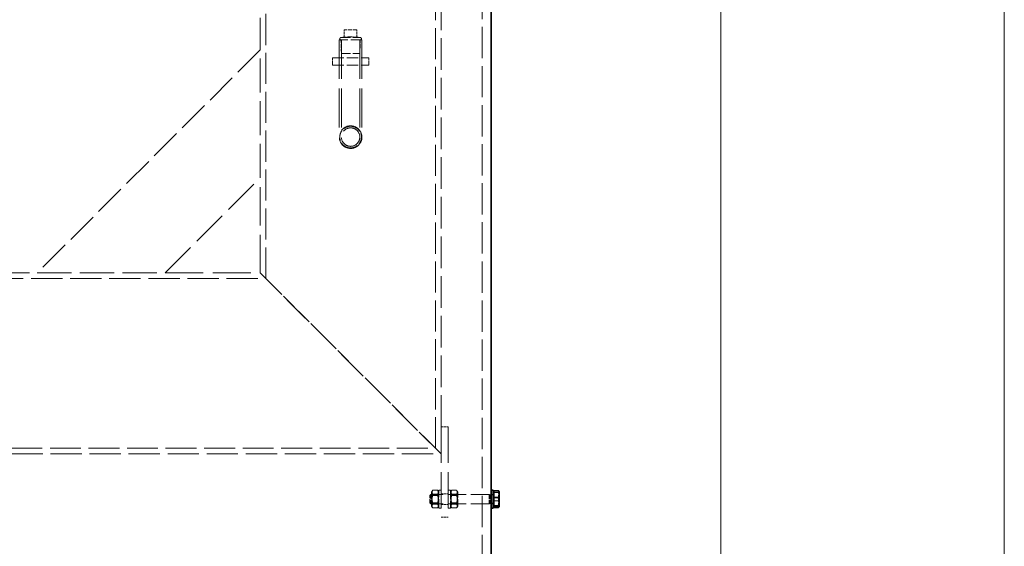
# Model space of a CAD drawing. Units: millimetres. Extents: x 180 to 10512, y -1415 to 7380.
# Drawn here: x 9423 to 10512, y 5615 to 6196 of the extents above; entities that cross this region are included whole.
import ezdxf

# ---------------------------------------------------------------- set-up
doc = ezdxf.new("R2010")
doc.units = ezdxf.units.MM
doc.header["$LTSCALE"] = 18
doc.linetypes.add('DASHED_SPACE', pattern=[0.2067, 0.1654, -0.0413])
for name, color, linetype, lineweight in [('Dimension (ISO)', 3, 'Continuous', 9), ('Sketch Geometry (ISO)', 7, 'Continuous', 9), ('Visible (ISO)', 7, 'Continuous', 35)]:
    doc.layers.add(name, color=color, linetype=linetype, lineweight=lineweight)
doc.layers.add('Hidden (ISO)', color=7, linetype='DASHED_SPACE', lineweight=9, true_color=0x0080c0)
doc.styles.add('Note Text (ISO)', font='tahoma.ttf')
doc.dimstyles.new('Default (ISO)', dxfattribs={"dimscale": 18, "dimtxt": 3.5, "dimasz": 3.5, "dimexe": 1.5, "dimexo": 0, "dimgap": 1, "dimtad": 1, "dimrnd": 1e-08, "dimtxsty": 'Note Text (ISO)', "dimcen": 0.09, "dimdle": 10, "dimclrd": 256, "dimclre": 256, "dimclrt": 256, "dimazin": 2, "dimtfac": 1.001486, "dimtmove": 0, "dimatfit": 3, "dimfxl": 1, "dimtolj": 1, "dimlwd": -1, "dimlwe": -1, "dimarcsym": 0})

# ---------------------------------------------------------------- blocks, each defined once
blk = doc.blocks.new('*D36')
at = {"layer": 'Defpoints', "color": 0, "transparency": 16777216}
for p in [(10120.1, 6447.4), (10062.2, 4182.4), (10198.6, 4182.4)]:
    blk.add_point(p, dxfattribs=at)
at = {"layer": 'Dimension (ISO)', "transparency": 16777216}
for p, q in [((10120.1, 6447.4), (10225.6, 6447.4)), ((10198.6, 6384.4), (10198.6, 4245.4)), ((10062.2, 4182.4), (10225.6, 4182.4))]:
    blk.add_line(p, q, dxfattribs=at)
for points in [[(10188.1, 6384.4), (10209.1, 6384.4), (10198.6, 6447.4)], [(10188.1, 4245.4), (10209.1, 4245.4), (10198.6, 4182.4)]]:
    blk.add_solid(points, dxfattribs=at)
at = {"layer": 'Dimension (ISO)', "transparency": 16777216, "insert": (10115, 5224.9), "char_height": 63, "attachment_point": 1, "rotation": 90, "style": 'Note Text (ISO)'}
blk.add_mtext('\\A1;2265', dxfattribs=at)

msp = doc.modelspace()

# ---------------------------------------------------------------- linework, layer by layer
at = {"layer": 'Hidden (ISO)', "ltscale": 11.835301}
msp.add_line((9689.155, 6163.0233), (9689.155, 6647.4019), dxfattribs=at)
at = {"layer": 'Hidden (ISO)', "ltscale": 11.554113}
for p, q in [((9695.355, 5910.4019), (9695.355, 6641.2019)), ((9882.955, 5722.8019), (9882.955, 6453.6019))]:
    msp.add_line(p, q, dxfattribs=at)
at = {"layer": 'Hidden (ISO)', "ltscale": 11.772295}
msp.add_line((9889.155, 5746.6019), (9889.155, 6447.4019), dxfattribs=at)
at = {"layer": 'Hidden (ISO)', "ltscale": 11.605086}
msp.add_line((9934.6191, 6447.4019), (9934.6191, 4202.1519), dxfattribs=at)
at = {"layer": 'Hidden (ISO)', "ltscale": 1.481331}
msp.add_line((9796.155, 6185.0669), (9782.155, 6185.0669), dxfattribs=at)
at = {"layer": 'Hidden (ISO)', "ltscale": 0.879329}
for p, q in [((9782.155, 6176.756), (9782.155, 6185.0669)), ((9796.155, 6176.756), (9796.155, 6185.0669))]:
    msp.add_line(p, q, dxfattribs=at)
at = {"layer": 'Hidden (ISO)', "ltscale": 4.155303}
msp.add_line((9801.655, 6174.1019), (9776.655, 6174.1019), dxfattribs=at)
at = {"layer": 'Hidden (ISO)', "ltscale": 14.446594}
for p, q in [((9776.655, 6174.1019), (9776.655, 6066.6019)), ((9778.955, 6174.1019), (9778.955, 6066.6019)), ((9799.355, 6174.1019), (9799.355, 6066.6019)), ((9801.655, 6174.1019), (9801.655, 6066.6019))]:
    msp.add_line(p, q, dxfattribs=at)
at = {"layer": 'Hidden (ISO)', "ltscale": 0.397924}
for p, q in [((9782.155, 6177.3197), (9778.4627, 6176.6019)), ((9796.155, 6177.3197), (9799.8474, 6176.6019))]:
    msp.add_line(p, q, dxfattribs=at)
at = {"layer": 'Hidden (ISO)', "ltscale": 3.55438}
msp.add_line((9778.4627, 6176.6019), (9799.8474, 6176.6019), dxfattribs=at)
at = {"layer": 'Hidden (ISO)', "ltscale": 1.591627}
for p, q in [((9778.9325, 6159.0669), (9778.4627, 6174.1019)), ((9799.3775, 6159.0669), (9799.8474, 6174.1019))]:
    msp.add_line(p, q, dxfattribs=at)
at = {"layer": 'Hidden (ISO)', "ltscale": 11.708206}
msp.add_line((9689.155, 6163.0233), (9442.7337, 5916.6019), dxfattribs=at)
at = {"layer": 'Hidden (ISO)', "ltscale": 12.670121}
for p, q in [((9689.155, 6021.6019), (9689.155, 6163.0233)), ((9442.7337, 5916.6019), (9584.155, 5916.6019))]:
    msp.add_line(p, q, dxfattribs=at)
at = {"layer": 'Hidden (ISO)', "ltscale": 0.846432}
for p, q in [((9769.155, 6154.1019), (9769.155, 6146.1019)), ((9776.655, 6154.1019), (9776.655, 6146.1019)), ((9801.655, 6154.1019), (9801.655, 6146.1019)), ((9809.155, 6154.1019), (9809.155, 6146.1019)), ((9889.155, 5746.6019), (9897.155, 5746.6019)), ((9889.155, 5672.6019), (9897.155, 5672.6019)), ((9889.155, 5660.6019), (9897.155, 5660.6019)), ((9889.155, 5646.6019), (9897.155, 5646.6019))]:
    msp.add_line(p, q, dxfattribs=at)
at = {"layer": 'Hidden (ISO)', "ltscale": 4.232559}
for p, q in [((9769.155, 6154.1019), (9809.155, 6154.1019)), ((9769.155, 6146.1019), (9809.155, 6146.1019))]:
    msp.add_line(p, q, dxfattribs=at)
at = {"layer": 'Hidden (ISO)', "ltscale": 3.398189}
msp.add_line((9778.9325, 6159.0669), (9799.3775, 6159.0669), dxfattribs=at)
at = {"layer": 'Hidden (ISO)', "ltscale": 13.303627}
msp.add_line((9584.155, 5916.6019), (9689.155, 6021.6019), dxfattribs=at)
at = {"layer": 'Hidden (ISO)', "ltscale": 14.110627}
for p, q in [((9689.155, 5916.6019), (9689.155, 6021.6019)), ((9584.155, 5916.6019), (9689.155, 5916.6019))]:
    msp.add_line(p, q, dxfattribs=at)
at = {"layer": 'Hidden (ISO)', "ltscale": 11.656286}
msp.add_line((9139.155, 5916.6019), (9442.7337, 5916.6019), dxfattribs=at)
at = {"layer": 'Hidden (ISO)', "ltscale": 11.408547}
for p, q in [((9689.155, 5916.6019), (9889.155, 5716.6019)), ((9889.155, 5716.6019), (9689.155, 5916.6019))]:
    msp.add_line(p, q, dxfattribs=at)
at = {"layer": 'Hidden (ISO)', "ltscale": 11.62757}
msp.add_line((9132.955, 5910.4019), (9695.355, 5910.4019), dxfattribs=at)
at = {"layer": 'Hidden (ISO)', "ltscale": 13.438693}
for p, q in [((9889.155, 5746.6019), (9889.155, 5646.6019)), ((9897.155, 5746.6019), (9897.155, 5646.6019))]:
    msp.add_line(p, q, dxfattribs=at)
at = {"layer": 'Hidden (ISO)', "ltscale": 11.606144}
msp.add_line((8939.155, 5716.6019), (9889.155, 5716.6019), dxfattribs=at)
at = {"layer": 'Hidden (ISO)', "ltscale": 11.454653}
msp.add_line((8945.355, 5722.8019), (9882.955, 5722.8019), dxfattribs=at)
at = {"layer": 'Hidden (ISO)', "ltscale": 0.207689}
for p, q in [((9878.655, 5674.2519), (9879.6369, 5675.9525)), ((9886.655, 5674.2519), (9885.6732, 5675.9525)), ((9899.655, 5674.2519), (9900.6369, 5675.9525)), ((9907.655, 5674.2519), (9906.6732, 5675.9525)), ((9878.655, 5658.9519), (9879.6369, 5657.2513)), ((9886.655, 5658.9519), (9885.6732, 5657.2513)), ((9899.655, 5658.9519), (9900.6369, 5657.2513)), ((9907.655, 5658.9519), (9906.6732, 5657.2513))]:
    msp.add_line(p, q, dxfattribs=at)
at = {"layer": 'Hidden (ISO)', "ltscale": 2.543007}
for p, q in [((9878.655, 5674.2519), (9878.655, 5658.9519)), ((9907.655, 5658.9519), (9907.655, 5674.2519))]:
    msp.add_line(p, q, dxfattribs=at)
at = {"layer": 'Hidden (ISO)', "ltscale": 0.581904}
for p, q in [((9885.4051, 5676.3738), (9879.905, 5676.3738)), ((9900.905, 5676.3738), (9906.4051, 5676.3738)), ((9885.4051, 5672.2837), (9879.905, 5672.2837)), ((9885.4051, 5670.6921), (9879.905, 5670.6921)), ((9885.4051, 5662.5118), (9879.905, 5662.5118)), ((9900.905, 5672.2837), (9906.4051, 5672.2837)), ((9900.905, 5670.6921), (9906.4051, 5670.6921)), ((9900.905, 5662.5118), (9906.4051, 5662.5118)), ((9885.4051, 5660.9202), (9879.905, 5660.9202)), ((9885.4051, 5656.8301), (9879.905, 5656.8301)), ((9900.905, 5660.9202), (9906.4051, 5660.9202)), ((9900.905, 5656.8301), (9906.4051, 5656.8301))]:
    msp.add_line(p, q, dxfattribs=at)
at = {"layer": 'Hidden (ISO)', "ltscale": 3.324223}
for p, q in [((9886.655, 5656.6019), (9886.655, 5676.6019)), ((9899.655, 5676.6019), (9899.655, 5656.6019))]:
    msp.add_line(p, q, dxfattribs=at)
at = {"layer": 'Hidden (ISO)', "ltscale": 0.264441}
for p, q in [((9889.155, 5676.6019), (9886.655, 5676.6019)), ((9897.155, 5676.6019), (9899.655, 5676.6019)), ((9889.155, 5671.8519), (9886.655, 5671.8519)), ((9897.155, 5671.8519), (9899.655, 5671.8519)), ((9946.9191, 5671.8519), (9944.4191, 5671.8519)), ((9889.155, 5661.3519), (9886.655, 5661.3519)), ((9889.155, 5656.6019), (9886.655, 5656.6019)), ((9897.155, 5661.3519), (9899.655, 5661.3519)), ((9897.155, 5656.6019), (9899.655, 5656.6019)), ((9946.9191, 5661.3519), (9944.4191, 5661.3519))]:
    msp.add_line(p, q, dxfattribs=at)
at = {"layer": 'Hidden (ISO)', "ltscale": 0.533301}
for p, q in [((9947.5192, 5673.9811), (9952.56, 5673.9811)), ((9947.5192, 5664.6869), (9952.56, 5664.6869))]:
    msp.add_line(p, q, dxfattribs=at)
at = {"layer": 'Hidden (ISO)', "ltscale": 0.137609}
for p, q in [((9876.9191, 5670.6818), (9877.8394, 5671.6019)), ((9876.9191, 5662.5221), (9877.8394, 5661.6019))]:
    msp.add_line(p, q, dxfattribs=at)
at = {"layer": 'Hidden (ISO)', "ltscale": 1.356166}
msp.add_line((9876.9191, 5662.5221), (9876.9191, 5670.6818), dxfattribs=at)
at = {"layer": 'Hidden (ISO)', "ltscale": 1.662061}
for p, q in [((9877.8394, 5671.6019), (9877.8394, 5661.6019)), ((9942.4191, 5671.6019), (9942.4191, 5661.6019))]:
    msp.add_line(p, q, dxfattribs=at)
at = {"layer": 'Hidden (ISO)', "ltscale": 6.833499}
for p, q in [((9942.4191, 5671.6019), (9877.8394, 5671.6019)), ((9942.4191, 5661.6019), (9877.8394, 5661.6019))]:
    msp.add_line(p, q, dxfattribs=at)
at = {"layer": 'Hidden (ISO)', "ltscale": 0.099103}
for p, q in [((9879.1238, 5670.7899), (9878.655, 5671.6018)), ((9879.1238, 5662.4139), (9878.655, 5661.602)), ((9886.1863, 5670.7899), (9886.655, 5671.6018)), ((9886.1863, 5662.4139), (9886.655, 5661.602)), ((9900.1238, 5670.7899), (9899.655, 5671.6018)), ((9900.1238, 5662.4139), (9899.655, 5661.602)), ((9907.1863, 5670.7899), (9907.655, 5671.6018)), ((9907.1863, 5662.4139), (9907.655, 5661.602))]:
    msp.add_line(p, q, dxfattribs=at)
at = {"layer": 'Hidden (ISO)', "ltscale": 1.392126}
for p, q in [((9879.1238, 5662.4139), (9879.1238, 5670.7899)), ((9886.1863, 5670.7899), (9886.1863, 5662.4139)), ((9900.1238, 5662.4139), (9900.1238, 5670.7899)), ((9907.1863, 5670.7899), (9907.1863, 5662.4139))]:
    msp.add_line(p, q, dxfattribs=at)
at = {"layer": 'Hidden (ISO)', "ltscale": 0.747229}
for p, q in [((9886.1863, 5670.7899), (9879.1238, 5670.7899)), ((9886.1863, 5662.4139), (9879.1238, 5662.4139)), ((9900.1238, 5670.7899), (9907.1863, 5670.7899)), ((9900.1238, 5662.4139), (9907.1863, 5662.4139))]:
    msp.add_line(p, q, dxfattribs=at)
at = {"layer": 'Hidden (ISO)', "ltscale": 0.106334}
for p, q in [((9943.3394, 5671.196), (9942.4191, 5671.6019)), ((9943.3394, 5662.0079), (9942.4191, 5661.6019))]:
    msp.add_line(p, q, dxfattribs=at)
at = {"layer": 'Hidden (ISO)', "ltscale": 1.527111}
msp.add_line((9943.3394, 5671.196), (9943.3394, 5662.0079), dxfattribs=at)
at = {"layer": 'Hidden (ISO)', "ltscale": 0.378694}
for p, q in [((9946.9191, 5671.196), (9943.3394, 5671.196)), ((9946.9191, 5662.0079), (9943.3394, 5662.0079))]:
    msp.add_line(p, q, dxfattribs=at)
at = {"layer": 'Hidden (ISO)', "ltscale": 12.834616}
msp.add_circle((9789.155, 6066.6019), 12.5, dxfattribs=at)
msp.add_circle((9789.155, 6066.6019), 12.5, dxfattribs=at)
at = {"layer": 'Hidden (ISO)', "ltscale": 10.473046}
msp.add_circle((9789.155, 6066.6019), 10.2, dxfattribs=at)
msp.add_circle((9789.155, 6066.6019), 10.2, dxfattribs=at)
at = {"layer": 'Hidden (ISO)', "ltscale": 0.41544}
for centre, start, end in [((9778.4627, 6175.3519), 90, 270), ((9799.8474, 6175.3519), 270, 90)]:
    msp.add_arc(centre, 1.25, start, end, dxfattribs=at)
at = {"layer": 'Hidden (ISO)', "ltscale": 0.743609}
for points, weights in [([(9782.155, 6176.756), (9786.2555, 6177.3197), (9789.155, 6177.3197)], [1.0230763259, 1.11128860818, 1]), ([(9789.155, 6177.3197), (9792.0545, 6177.3197), (9796.155, 6176.756)], [1, 1.11128860818, 1.0230763259])]:
    msp.add_rational_spline(points, weights, degree=2, dxfattribs=at)
at = {"layer": 'Hidden (ISO)', "ltscale": 3.992126}
for points, knots in [([(9789.155, 6054.6019), (9787.6467, 6054.6019), (9786.0389, 6054.9037), (9783.0827, 6056.1288), (9781.7343, 6057.052), (9779.6051, 6059.1813), (9778.6818, 6060.5297), (9777.4568, 6063.4858), (9777.155, 6065.0936), (9777.155, 6066.6019), (9777.155, 6068.1102), (9777.4568, 6069.7181), (9778.6818, 6072.6742), (9779.6051, 6074.0226), (9781.7343, 6076.1518), (9783.0827, 6077.0751), (9786.0389, 6078.3002), (9787.6467, 6078.6019), (9789.155, 6078.6019)], [5.429909164, 5.429909164, 5.429909164, 5.429909164, 5.882399991, 5.882399991, 6.334890818, 6.334890818, 6.787384852, 6.787384852, 7.239878886, 7.239878886, 7.239878886, 7.692372919, 7.692372919, 8.144866953, 8.144866953, 8.59735778, 8.59735778, 9.049848607, 9.049848607, 9.049848607, 9.049848607]), ([(9789.155, 6078.6019), (9790.6633, 6078.6019), (9792.2712, 6078.3002), (9795.2273, 6077.0751), (9796.5757, 6076.1518), (9798.7049, 6074.0226), (9799.6282, 6072.6742), (9800.8533, 6069.7181), (9801.155, 6068.1102), (9801.155, 6065.0936), (9800.8533, 6063.4858), (9799.6282, 6060.5297), (9798.7049, 6059.1813), (9796.5757, 6057.052), (9795.2273, 6056.1288), (9792.2712, 6054.9037), (9790.6633, 6054.6019), (9789.155, 6054.6019)], [1.809969721, 1.809969721, 1.809969721, 1.809969721, 2.262460548, 2.262460548, 2.714951375, 2.714951375, 3.167445409, 3.167445409, 3.619939443, 3.619939443, 4.072433477, 4.072433477, 4.52492751, 4.52492751, 4.977418337, 4.977418337, 5.429909164, 5.429909164, 5.429909164, 5.429909164])]:
    msp.add_open_spline(points, degree=3, knots=knots, dxfattribs=at)
at = {"layer": 'Hidden (ISO)', "ltscale": 1.054394}
for points in [[(9879.905, 5676.3738), (9878.4883, 5673.5329), (9879.905, 5670.6921)], [(9879.905, 5672.2837), (9878.4883, 5674.3287), (9879.905, 5676.3738)], [(9885.4051, 5676.3738), (9886.8217, 5674.3287), (9885.4051, 5672.2837)], [(9885.4051, 5670.6921), (9886.8217, 5673.5329), (9885.4051, 5676.3738)], [(9900.905, 5676.3738), (9899.4883, 5674.3287), (9900.905, 5672.2837)], [(9900.905, 5670.6921), (9899.4883, 5673.5329), (9900.905, 5676.3738)], [(9906.4051, 5676.3738), (9907.8217, 5673.5329), (9906.4051, 5670.6921)], [(9906.4051, 5672.2837), (9907.8217, 5674.3287), (9906.4051, 5676.3738)], [(9879.905, 5662.5118), (9878.4883, 5667.3977), (9879.905, 5672.2837)], [(9879.905, 5670.6921), (9878.4883, 5665.8061), (9879.905, 5660.9202)], [(9879.905, 5656.8301), (9878.4883, 5659.6709), (9879.905, 5662.5118)], [(9885.4051, 5672.2837), (9886.8217, 5667.3977), (9885.4051, 5662.5118)], [(9885.4051, 5660.9202), (9886.8217, 5665.8061), (9885.4051, 5670.6921)], [(9885.4051, 5662.5118), (9886.8217, 5659.6709), (9885.4051, 5656.8301)], [(9900.905, 5672.2837), (9899.4883, 5667.3977), (9900.905, 5662.5118)], [(9900.905, 5660.9202), (9899.4883, 5665.8061), (9900.905, 5670.6921)], [(9900.905, 5662.5118), (9899.4883, 5659.6709), (9900.905, 5656.8301)], [(9906.4051, 5662.5118), (9907.8217, 5667.3977), (9906.4051, 5672.2837)], [(9906.4051, 5670.6921), (9907.8217, 5665.8061), (9906.4051, 5660.9202)], [(9906.4051, 5656.8301), (9907.8217, 5659.6709), (9906.4051, 5662.5118)], [(9879.905, 5660.9202), (9878.4883, 5658.8752), (9879.905, 5656.8301)], [(9885.4051, 5656.8301), (9886.8217, 5658.8752), (9885.4051, 5660.9202)], [(9900.905, 5656.8301), (9899.4883, 5658.8752), (9900.905, 5660.9202)], [(9906.4051, 5660.9202), (9907.8217, 5658.8752), (9906.4051, 5656.8301)]]:
    msp.add_rational_spline(points, [1, 1.15470053838, 1], degree=2, dxfattribs=at)
at = {"layer": 'Hidden (ISO)', "ltscale": 0.527147}
for points in [[(9953.3192, 5674.9386), (9953.3192, 5674.4942), (9952.56, 5673.9811)], [(9952.56, 5673.9811), (9953.3192, 5671.4907), (9953.3192, 5669.334)], [(9953.3192, 5669.334), (9953.3192, 5667.1773), (9952.56, 5664.6869)], [(9952.56, 5664.6869), (9953.3192, 5662.7097), (9953.3192, 5660.9973)], [(9953.3192, 5660.9973), (9953.3192, 5659.285), (9952.56, 5657.3078)]]:
    msp.add_rational_spline(points, [1, 1.0379548493, 1], degree=2, dxfattribs=at)
at = {"layer": 'Hidden (ISO)', "ltscale": 0.179215}
msp.add_rational_spline([(9953.223, 5675.2685), (9953.3192, 5675.1019), (9953.3192, 5674.9386)], [1.01746829613, 1.01362584799, 1], degree=2, dxfattribs=at)
at = {"layer": 'Sketch Geometry (ISO)'}
msp.add_lwpolyline([(180, 1658.6762), (179.9934, 7154.0833), (179.9931, 7380), (10512.0003, 7380.0125), (10512.0003, 1658.6762)], dxfattribs=at)
at = {"layer": 'Visible (ISO)'}
for p, q in [((9944.4191, 6352.8733), (9944.4191, 5676.6019)), ((9944.4191, 5656.6019), (9944.4191, 5676.6019)), ((9946.9191, 5676.6019), (9944.4191, 5676.6019)), ((9946.9191, 5656.6019), (9946.9191, 5676.6019)), ((9947.5192, 5674.3019), (9946.9191, 5674.3019)), ((9947.5192, 5675.8961), (9952.56, 5675.8961)), ((9947.5192, 5668.517), (9947.5192, 5675.8961)), ((9953.3192, 5675.1019), (9953.223, 5675.2685)), ((9953.3192, 5672.2065), (9953.3192, 5675.1019)), ((9947.5192, 5668.517), (9952.56, 5668.517)), ((9947.5192, 5659.2228), (9947.5192, 5668.517)), ((9953.3192, 5663.8699), (9953.3192, 5672.2065)), ((9953.3192, 5658.2653), (9953.3192, 5663.8699)), ((9946.9191, 5656.6019), (9944.4191, 5656.6019)), ((9944.4191, 5656.6019), (9944.4191, 4239.843)), ((9947.5192, 5658.9019), (9946.9191, 5658.9019)), ((9947.5192, 5657.3078), (9947.5192, 5659.2228)), ((9947.5192, 5659.2228), (9952.56, 5659.2228)), ((9947.5192, 5657.3078), (9952.56, 5657.3078)), ((9953.3192, 5658.1019), (9953.223, 5657.9354)), ((9953.3192, 5658.1019), (9953.3192, 5658.2653))]:
    msp.add_line(p, q, dxfattribs=at)
for points, weights in [([(9953.3192, 5672.2065), (9953.3192, 5673.9189), (9952.56, 5675.8961)], [1, 1.0379548493, 1]), ([(9952.56, 5675.8961), (9953.0531, 5675.5628), (9953.223, 5675.2685)], [1, 1.02432900131, 1.01746829613]), ([(9952.56, 5668.517), (9953.3192, 5670.4942), (9953.3192, 5672.2065)], [1, 1.0379548493, 1]), ([(9953.3192, 5663.8699), (9953.3192, 5666.0266), (9952.56, 5668.517)], [1, 1.0379548493, 1]), ([(9952.56, 5659.2228), (9953.3192, 5661.7132), (9953.3192, 5663.8699)], [1, 1.0379548493, 1]), ([(9953.3192, 5658.2653), (9953.3192, 5658.7097), (9952.56, 5659.2228)], [1, 1.0379548493, 1]), ([(9952.56, 5657.3078), (9953.3192, 5657.8209), (9953.3192, 5658.2653)], [1, 1.0379548493, 1])]:
    msp.add_rational_spline(points, weights, degree=2, dxfattribs=at)

# ---------------------------------------------------------------- dimensions: what is measured, and where the dimension line sits
at = {"layer": 'Dimension (ISO)'}
dim = msp.add_linear_dim(base=(10198.6004, 4182.4019), p1=(10120.1191, 6447.4019), p2=(10062.2105, 4182.4019), angle=270, dimstyle='Default (ISO)', override={"dimgap": 1, "dimdec": 2, "dimtol": 0, "dimlim": 0, "dimtp": 0, "dimtm": 0, "dimtdec": 2, "dimtofl": 0, "dimatfit": 1}, dxfattribs=at)
dim.commit()
dim.dimension.update_dxf_attribs({"geometry": '*D36', "text_midpoint": (10198.6004, 5314.9019), "dimtype": 160})

doc.saveas('drawing.dxf')
